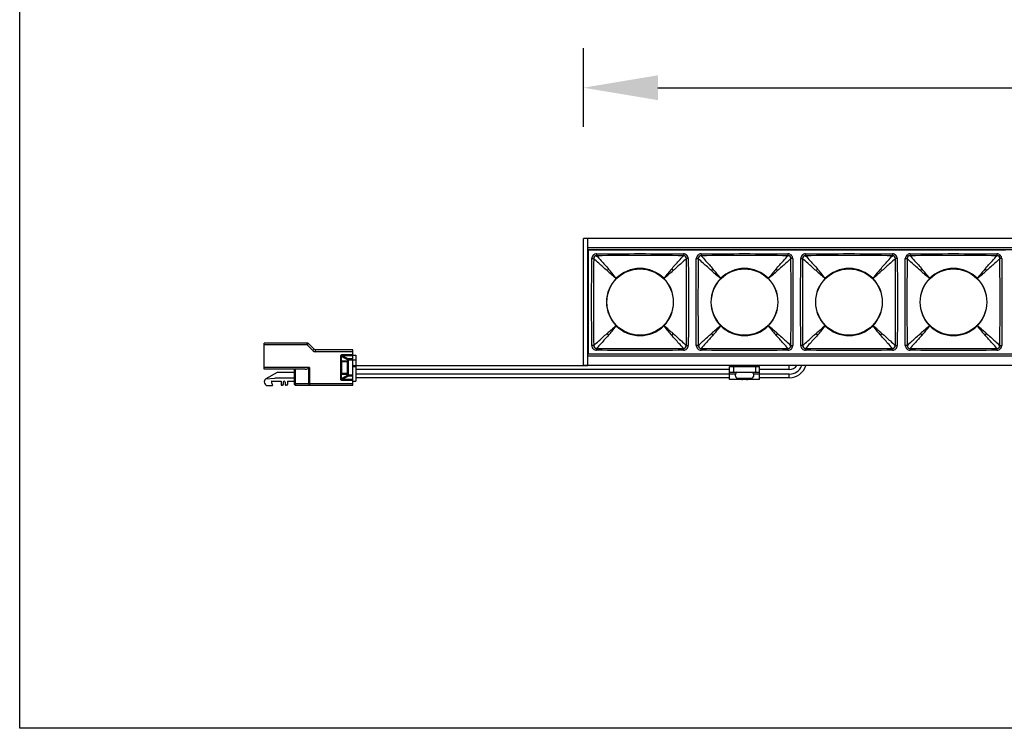
# Model space of a CAD drawing. Units: millimetres. Extents: x 8057 to 9387, y -2183 to -1423.
# Drawn here: x 8057 to 8321, y -2183 to -1993 of the extents above; entities that cross this region are included whole.
import ezdxf

# ---------------------------------------------------------------- set-up
doc = ezdxf.new("R2010")
doc.units = ezdxf.units.MM
doc.header["$LTSCALE"] = 16.335
doc.header["$PDMODE"] = 3
doc.header["$PDSIZE"] = 8
for name, color, linetype in [('7MPF0306C1_DXF_CONTINUOUS_LINE', 7, 'Continuous'), ('DLR3001-15_DXF_CONTINUOUS_LINE', 7, 'Continuous'), ('HR4LEDS-32_DXF_CONTINUOUS_LINE', 7, 'Continuous'), ('HRLED418_09_DXF_CONTINUOUS_LINE', 7, 'Continuous'), ('LGAS6LD-01_DXF_CONTINUOUS_LINE', 7, 'Continuous'), ('LGAS6LD-05_DXF_CONTINUOUS_LINE', 7, 'Continuous'), ('LR311L-03_DXF_CONTINUOUS_LINE', 7, 'Continuous'), ('LR311LD-18_DXF_CONTINUOUS_LINE', 7, 'Continuous')]:
    doc.layers.add(name, color=color, linetype=linetype)
doc.layers.add('方框', color=1, linetype='Continuous', plot=False)
doc.styles.get("Standard").update_dxf_attribs({"font": 'arial.ttf'})
doc.dimstyles.new('SCALE 15', dxfattribs={"dimtxt": 21.2, "dimasz": 20, "dimexe": 10.6, "dimexo": 0, "dimgap": 10, "dimtad": 0, "dimdec": 0, "dimdsep": 46, "dimtxsty": 'Standard', "dimcen": 0.09, "dimadec": 0, "dimazin": 0, "dimtfac": 1, "dimtdec": 4, "dimtofl": 0, "dimtmove": 0, "dimatfit": 3, "dimfxl": 1, "dimtolj": 1, "dimtzin": 0, "dimarcsym": 0})

# ---------------------------------------------------------------- blocks, each defined once
blk = doc.blocks.new('*D30')
at = {"color": 0, "linetype": 'ByBlock', "lineweight": -2}
for p, q in [((8207.96, -2021.54), (8207.96, -2000.47)), ((9218.36, -2021.54), (9218.36, -2000.47)), ((8227.96, -2011.07), (8670.21, -2011.07)), ((8756.1, -2011.07), (9198.36, -2011.07))]:
    blk.add_line(p, q, dxfattribs=at)
at = {"color": 0, "linetype": 'ByBlock'}
for points in [[(8207.96, -2011.07), (8227.96, -2014.41), (8227.96, -2007.74)], [(9218.36, -2011.07), (9198.36, -2014.41), (9198.36, -2007.74)]]:
    blk.add_solid(points, dxfattribs=at)
at = {"layer": 'DEFPOINTS', "linetype": 'ByBlock'}
for p in [(8207.96, -2051.54), (9218.36, -2051.54)]:
    blk.add_point(p, dxfattribs=at)
at = {"color": 0, "linetype": 'ByBlock', "insert": (8713.16, -2011.07), "char_height": 21.2, "attachment_point": 5}
blk.add_mtext('1010', dxfattribs=at)

msp = doc.modelspace()

# ---------------------------------------------------------------- linework, layer by layer
at = {"layer": '7MPF0306C1_DXF_CONTINUOUS_LINE', "color": 0, "linetype": 'Continuous'}
for p, q in [((8249.66, -2085.84), (8249.66, -2085.54)), ((8250.16, -2085.54), (8250.16, -2085.84)), ((8252.16, -2085.54), (8252.16, -2085.84)), ((8252.66, -2085.84), (8252.66, -2085.54)), ((8249.24, -2088.99), (8249.45, -2089.07)), ((8253.08, -2088.99), (8249.24, -2088.99)), ((8249.45, -2089.07), (8249.51, -2089.07)), ((8250.01, -2089.2), (8250.02, -2089.2)), ((8250.72, -2089.22), (8250.73, -2089.07)), ((8250.73, -2089.07), (8251.59, -2089.07)), ((8251.59, -2089.07), (8251.6, -2089.22)), ((8252.29, -2089.2), (8252.3, -2089.2)), ((8252.81, -2089.07), (8252.86, -2089.07)), ((8253.08, -2088.99), (8252.86, -2089.07))]:
    msp.add_line(p, q, dxfattribs=at)
for centre, radius, start, end in [((8249.56, -2088.15), 0.9, 116.3878, 249.1917), ((8251.16, -2083.94), 5.4, 249.1917, 251.6246), ((8251.16, -2083.91), 5.42, 252.2843, 255.288), ((8251.16, -2083.91), 5.42, 255.288, 256.6709), ((8251.16, -2083.91), 5.42, 256.6709, 257.8015), ((8251.16, -2083.91), 5.42, 257.9105, 259.0169), ((8250.7, -2086.25), 3.02, 259.0088, 260.8866), ((8251.61, -2086.25), 3.02, 279.1133, 280.9913), ((8251.16, -2083.91), 5.42, 280.9831, 282.0895), ((8251.16, -2083.91), 5.42, 282.1985, 283.3291), ((8251.16, -2083.91), 5.42, 283.3291, 284.712), ((8251.16, -2083.91), 5.42, 284.712, 287.7157), ((8251.16, -2083.94), 5.4, 288.3754, 290.8083), ((8252.76, -2088.15), 0.9, 290.8083, 63.6122)]:
    msp.add_arc(centre, radius, start, end, dxfattribs=at)
for points, start_tangent, end_tangent in [([(8250.22, -2089.24), (8250.39, -2089.26), (8250.54, -2089.27), (8250.6, -2089.27), (8250.65, -2089.26), (8250.68, -2089.25), (8250.71, -2089.24)], (0.987392, -0.158294), (0.764925, 0.644119)), ([(8250.71, -2089.24), (8250.71, -2089.24), (8250.72, -2089.22)], (0.764925, 0.644119), (0.07479, 0.997199)), ([(8251.6, -2089.22), (8251.6, -2089.23), (8251.61, -2089.24)], (0.07479, -0.997199), (0.764953, -0.644086)), ([(8251.61, -2089.24), (8251.63, -2089.25), (8251.67, -2089.26), (8251.72, -2089.27), (8251.78, -2089.27), (8251.92, -2089.26), (8252.09, -2089.24)], (0.764953, -0.644086), (0.987392, 0.158293))]:
    msp.add_spline(points, degree=3, dxfattribs=dict(at, start_tangent=start_tangent, end_tangent=end_tangent))
at = {"layer": 'DLR3001-15_DXF_CONTINUOUS_LINE', "color": 0, "linetype": 'Continuous'}
for p, q in [((8247.16, -2089.34), (8247.16, -2085.84)), ((8247.16, -2085.84), (8255.16, -2085.84)), ((8248.16, -2085.84), (8248.16, -2087.34)), ((8254.16, -2087.34), (8254.16, -2085.84)), ((8255.16, -2089.34), (8255.16, -2085.84)), ((8247.16, -2087.34), (8255.16, -2087.34)), ((8247.16, -2087.79), (8248.74, -2087.79)), ((8255.16, -2089.34), (8247.16, -2089.34)), ((8253.58, -2087.79), (8255.16, -2087.79))]:
    msp.add_line(p, q, dxfattribs=at)
at = {"layer": 'HR4LEDS-32_DXF_CONTINUOUS_LINE', "color": 0, "linetype": 'Continuous'}
for p, q in [((8122.46, -2086.54), (8122.46, -2079.54)), ((8133.95, -2079.54), (8122.46, -2079.54)), ((8133.95, -2080.04), (8122.46, -2080.04)), ((8133.95, -2080.04), (8133.95, -2079.54)), ((8133.95, -2080.04), (8134.3, -2079.69)), ((8135.46, -2081.55), (8133.95, -2080.04)), ((8135.81, -2081.19), (8134.3, -2079.69)), ((8135.46, -2081.55), (8135.81, -2081.19)), ((8136.16, -2081.84), (8136.16, -2081.34)), ((8146.16, -2081.34), (8136.16, -2081.34)), ((8146.16, -2090.84), (8146.16, -2081.34)), ((8146.16, -2081.84), (8136.16, -2081.84)), ((8142.86, -2083.08), (8142.86, -2089.1)), ((8142.86, -2083.08), (8143.04, -2083.08)), ((8142.96, -2084.29), (8142.96, -2087.89)), ((8142.96, -2084.29), (8144.96, -2084.29)), ((8143.04, -2083.08), (8143.04, -2084.29)), ((8143.04, -2083.08), (8144.88, -2084)), ((8143.41, -2082.93), (8143.41, -2082.68)), ((8146.16, -2082.68), (8143.41, -2082.68)), ((8143.41, -2082.93), (8145.06, -2083.75)), ((8146.16, -2082.93), (8143.41, -2082.93)), ((8144.88, -2084), (8144.88, -2084.29)), ((8144.88, -2084), (8146.16, -2084)), ((8144.96, -2084.29), (8144.96, -2087.89)), ((8145.06, -2088.43), (8145.06, -2083.75)), ((8146.16, -2083.75), (8145.06, -2083.75)), ((8146.16, -2082.74), (8146.96, -2082.74)), ((8146.16, -2084.04), (8146.96, -2084.04)), ((8146.96, -2082.74), (8146.96, -2089.79)), ((8134.57, -2086.04), (8122.46, -2086.04)), ((8133.46, -2086.54), (8122.46, -2086.54)), ((8130.46, -2086.54), (8130.46, -2090.34)), ((8130.73, -2086.54), (8130.73, -2090.34)), ((8134.57, -2086.04), (8134.35, -2086.26)), ((8134.35, -2086.26), (8134.35, -2090.34)), ((8134.57, -2086.04), (8134.57, -2090.84)), ((8142.96, -2085.56), (8143.16, -2085.56)), ((8142.96, -2085.79), (8143.16, -2085.79)), ((8143.16, -2084.49), (8143.16, -2087.69)), ((8143.16, -2084.49), (8144.86, -2084.49)), ((8144.66, -2084.49), (8144.66, -2087.69)), ((8144.86, -2084.49), (8144.86, -2087.69)), ((8144.86, -2085.56), (8144.96, -2085.56)), ((8144.86, -2085.79), (8144.96, -2085.79)), ((8146.16, -2085.56), (8146.96, -2085.56)), ((8146.16, -2085.79), (8146.96, -2085.79)), ((8122.86, -2089.14), (8125.27, -2088.94)), ((8125.93, -2087.44), (8122.89, -2089.14)), ((8124.46, -2089.74), (8126.96, -2089.74)), ((8130.46, -2088.94), (8125.27, -2088.94)), ((8130.46, -2087.44), (8125.93, -2087.44)), ((8126.96, -2089.74), (8126.96, -2090.64)), ((8128.66, -2089.74), (8128.66, -2090.64)), ((8128.66, -2089.74), (8130.46, -2089.74)), ((8143.04, -2089.1), (8142.86, -2089.1)), ((8142.96, -2087.89), (8144.96, -2087.89)), ((8143.04, -2087.89), (8143.04, -2089.1)), ((8144.88, -2088.18), (8143.04, -2089.1)), ((8144.86, -2087.69), (8143.16, -2087.69)), ((8145.06, -2088.43), (8143.41, -2089.25)), ((8143.41, -2089.5), (8143.41, -2089.25)), ((8143.41, -2089.25), (8146.16, -2089.25)), ((8143.41, -2089.5), (8146.16, -2089.5)), ((8144.88, -2087.89), (8144.88, -2088.18)), ((8146.16, -2088.18), (8144.88, -2088.18)), ((8146.16, -2088.43), (8145.06, -2088.43)), ((8123.46, -2090.94), (8124.57, -2090.94)), ((8127.36, -2090.84), (8127.16, -2090.84)), ((8127.56, -2089.99), (8127.56, -2090.64)), ((8128.06, -2089.99), (8128.06, -2090.64)), ((8128.46, -2090.84), (8128.26, -2090.84)), ((8130.46, -2090.34), (8146.16, -2090.34)), ((8130.96, -2090.84), (8146.16, -2090.84)), ((8146.16, -2089.79), (8146.96, -2089.79))]:
    msp.add_line(p, q, dxfattribs=at)
for centre, radius, start, end in [((8133.95, -2080.04), 0.5, 45, 90), ((8136.16, -2080.84), 1, 225, 270), ((8136.16, -2080.84), 0.5, 225, 270), ((8123.46, -2089.94), 1, 126.9593, 270), ((8124.46, -2089.84), 0.1, 90, 184.5429), ((8127.81, -2089.99), 0.25, 0, 180), ((8126.56, -2089.67), 2.2, 184.5429, 210.4709), ((8124.57, -2090.84), 0.1, 270, 30.4709), ((8127.16, -2090.64), 0.2, 180, 270), ((8127.36, -2090.64), 0.2, 270, 0), ((8128.26, -2090.64), 0.2, 180, 270), ((8128.46, -2090.64), 0.2, 270, 0), ((8130.96, -2090.34), 0.5, 180, 270)]:
    msp.add_arc(centre, radius, start, end, dxfattribs=at)
msp.add_ellipse((8133.46, -2086.04), major_axis=(1, 0), ratio=0.5, start_param=4.712389, end_param=5.819538, dxfattribs=at)
for points, start_tangent, end_tangent in [([(8143.41, -2082.68), (8143.22, -2082.7), (8143.04, -2082.77), (8142.91, -2082.9), (8142.86, -2083.08)], (-1, 0.000134), (0.000483, -1)), ([(8143.04, -2083.08), (8143.03, -2083.02), (8143.06, -2082.97), (8143.12, -2082.93), (8143.17, -2082.92), (8143.29, -2082.92), (8143.41, -2082.93)], (-0.235882, 0.971782), (0.984528, -0.17523)), ([(8145.06, -2083.75), (8144.95, -2083.85), (8144.88, -2084)], (-0.851658, -0.524097), (-0.304776, -0.952424)), ([(8142.86, -2089.1), (8142.91, -2089.28), (8143.04, -2089.42), (8143.22, -2089.48), (8143.41, -2089.5)], (-0.000414, -1), (1, 0.000121)), ([(8143.41, -2089.25), (8143.29, -2089.27), (8143.17, -2089.26), (8143.12, -2089.25), (8143.06, -2089.22), (8143.03, -2089.16), (8143.04, -2089.1)], (-0.984526, -0.175238), (0.235794, 0.971803)), ([(8144.88, -2088.18), (8144.95, -2088.33), (8145.06, -2088.43)], (0.304776, -0.952424), (0.851658, -0.524097)), ([(8130.73, -2090.34), (8130.75, -2090.53), (8130.77, -2090.62), (8130.8, -2090.69), (8130.83, -2090.76), (8130.87, -2090.8), (8130.91, -2090.83), (8130.96, -2090.84)], (0, -1), (1, 0)), ([(8134.35, -2090.34), (8134.37, -2090.53), (8134.39, -2090.62), (8134.42, -2090.69), (8134.45, -2090.76), (8134.49, -2090.8), (8134.53, -2090.83), (8134.57, -2090.84)], (0, -1), (1, 0))]:
    msp.add_spline(points, degree=3, dxfattribs=dict(at, start_tangent=start_tangent, end_tangent=end_tangent))
at = {"layer": 'HRLED418_09_DXF_CONTINUOUS_LINE', "color": 0, "linetype": 'Continuous'}
for centre in [(8223.16, -2068.54), (8251.16, -2068.54), (8279.16, -2068.54), (8307.16, -2068.54)]:
    msp.add_circle(centre, 8.9, dxfattribs=at)
at = {"layer": 'LGAS6LD-01_DXF_CONTINUOUS_LINE', "color": 0, "linetype": 'Continuous'}
for p, q in [((8209.16, -2054.54), (8209.16, -2051.54)), ((9217.16, -2051.54), (8209.16, -2051.54)), ((9217.16, -2054.04), (8209.16, -2054.04)), ((9217.16, -2054.54), (8209.16, -2054.54)), ((8209.16, -2085.54), (8209.16, -2082.54)), ((9217.16, -2082.54), (8209.16, -2082.54)), ((9217.16, -2083.04), (8209.16, -2083.04)), ((9217.16, -2085.54), (8209.16, -2085.54))]:
    msp.add_line(p, q, dxfattribs=at)
at = {"layer": 'LGAS6LD-05_DXF_CONTINUOUS_LINE', "color": 0, "linetype": 'Continuous'}
for p, q in [((8207.96, -2085.54), (8207.96, -2051.54)), ((8209.16, -2051.54), (8207.96, -2051.54)), ((8209.16, -2085.54), (8209.16, -2051.54)), ((8209.16, -2085.54), (8207.96, -2085.54))]:
    msp.add_line(p, q, dxfattribs=at)
at = {"layer": 'LR311L-03_DXF_CONTINUOUS_LINE', "color": 0, "linetype": 'Continuous'}
for p, q in [((8209.26, -2054.64), (8209.26, -2082.44)), ((8321.06, -2054.64), (8209.26, -2054.64)), ((8210.24, -2056.89), (8210.73, -2056.9)), ((8211.51, -2055.62), (8211.52, -2056.12)), ((8234.8, -2055.62), (8234.8, -2056.12)), ((8236.08, -2056.89), (8235.58, -2056.9)), ((8238.24, -2056.89), (8238.73, -2056.9)), ((8239.51, -2055.62), (8239.52, -2056.12)), ((8262.8, -2055.62), (8262.8, -2056.12)), ((8264.08, -2056.89), (8263.58, -2056.9)), ((8266.24, -2056.89), (8266.73, -2056.9)), ((8267.51, -2055.62), (8267.52, -2056.12)), ((8290.8, -2055.62), (8290.8, -2056.12)), ((8292.08, -2056.89), (8291.58, -2056.9)), ((8294.24, -2056.89), (8294.73, -2056.9)), ((8295.51, -2055.62), (8295.52, -2056.12)), ((8318.8, -2055.62), (8318.8, -2056.12)), ((8320.08, -2056.89), (8319.58, -2056.9)), ((8210.73, -2080.18), (8210.24, -2080.19)), ((8211.51, -2081.46), (8211.52, -2080.97)), ((8234.8, -2080.97), (8234.8, -2081.46)), ((8235.58, -2080.18), (8236.08, -2080.19)), ((8238.73, -2080.18), (8238.24, -2080.19)), ((8239.51, -2081.46), (8239.52, -2080.97)), ((8262.8, -2080.97), (8262.8, -2081.46)), ((8263.58, -2080.18), (8264.08, -2080.19)), ((8266.73, -2080.18), (8266.24, -2080.19)), ((8267.51, -2081.46), (8267.52, -2080.97)), ((8290.8, -2080.97), (8290.8, -2081.46)), ((8291.58, -2080.18), (8292.08, -2080.19)), ((8294.73, -2080.18), (8294.24, -2080.19)), ((8295.51, -2081.46), (8295.52, -2080.97)), ((8318.8, -2080.97), (8318.8, -2081.46)), ((8319.58, -2080.18), (8320.08, -2080.19)), ((8209.26, -2082.44), (8321.06, -2082.44))]:
    msp.add_line(p, q, dxfattribs=at)
for centre, radius, start, end in [((8211.51, -2056.89), 0.777, 89.5558, 180.4442), ((8234.81, -2056.89), 0.777, 359.5558, 90.4442), ((8239.51, -2056.89), 0.777, 89.5558, 180.4442), ((8262.81, -2056.89), 0.777, 359.5558, 90.4442), ((8267.51, -2056.89), 0.777, 89.5558, 180.4442), ((8290.81, -2056.89), 0.777, 359.5558, 90.4442), ((8295.51, -2056.89), 0.777, 89.5558, 180.4442), ((8318.81, -2056.89), 0.777, 359.5558, 90.4442), ((8223.16, -2068.54), 9, 44.9951, 135.0049), ((8251.16, -2068.54), 9, 44.9951, 135.0049), ((8279.16, -2068.54), 9, 44.9951, 135.0049), ((8307.16, -2068.54), 9, 44.9951, 135.0049), ((8223.16, -2068.54), 9, 134.9951, 225.0049), ((8223.16, -2068.54), 9, 314.9951, 45.0049), ((8251.16, -2068.54), 9, 134.9951, 225.0049), ((8251.16, -2068.54), 9, 314.9951, 45.0049), ((8279.16, -2068.54), 9, 134.9951, 225.0049), ((8279.16, -2068.54), 9, 314.9951, 45.0049), ((8307.16, -2068.54), 9, 134.9951, 225.0049), ((8307.16, -2068.54), 9, 314.9951, 45.0049), ((8223.16, -2068.54), 9, 224.9951, 315.0049), ((8251.16, -2068.54), 9, 224.9951, 315.0049), ((8279.16, -2068.54), 9, 224.9951, 315.0049), ((8307.16, -2068.54), 9, 224.9951, 315.0049), ((8211.51, -2080.19), 0.777, 179.5558, 270.4442), ((8234.81, -2080.19), 0.777, 269.5558, 0.4442), ((8239.51, -2080.19), 0.777, 179.5558, 270.4442), ((8262.81, -2080.19), 0.777, 269.5558, 0.4442), ((8267.51, -2080.19), 0.777, 179.5558, 270.4442), ((8290.81, -2080.19), 0.777, 269.5558, 0.4442), ((8295.51, -2080.19), 0.777, 179.5558, 270.4442), ((8318.81, -2080.19), 0.777, 269.5558, 0.4442)]:
    msp.add_arc(centre, radius, start, end, dxfattribs=at)
for points, start_tangent, end_tangent in [([(8210.24, -2080.19), (8210.18, -2068.54), (8210.24, -2056.89)], (-0.008583, 0.999963), (0.008583, 0.999963)), ([(8211.51, -2055.62), (8211.03, -2055.72), (8210.61, -2056), (8210.34, -2056.41), (8210.24, -2056.89)], (-0.999822, -0.018882), (-0.017747, -0.999843)), ([(8210.73, -2056.9), (8210.68, -2068.54), (8210.73, -2080.18)], (-0.007161, -0.999974), (0.007161, -0.999974)), ([(8214.32, -2060.12), (8212.08, -2058.11), (8210.73, -2056.9)], (-0.753033, 0.657983), (-0.745466, 0.666543)), ([(8211.51, -2055.62), (8223.16, -2055.56), (8234.8, -2055.62)], (0.999963, 0.008583), (0.999963, -0.008583)), ([(8234.8, -2056.12), (8223.16, -2056.06), (8211.52, -2056.12)], (-0.999974, 0.007161), (-0.999974, -0.007161)), ([(8211.52, -2056.12), (8212.73, -2057.46), (8214.74, -2059.7)], (0.666543, -0.745466), (0.657983, -0.753033)), ([(8231.58, -2059.7), (8233.58, -2057.46), (8234.8, -2056.12)], (0.657983, 0.753033), (0.666543, 0.745466)), ([(8235.58, -2056.9), (8234.24, -2058.11), (8231.99, -2060.12)], (-0.745466, -0.666543), (-0.753033, -0.657983)), ([(8236.08, -2056.89), (8235.98, -2056.41), (8235.7, -2056), (8235.29, -2055.72), (8234.8, -2055.62)], (-0.018882, 0.999822), (-0.999843, 0.017747)), ([(8235.58, -2080.18), (8235.64, -2068.54), (8235.58, -2056.9)], (0.007161, 0.999974), (-0.007161, 0.999974)), ([(8236.08, -2056.89), (8236.14, -2068.54), (8236.08, -2080.19)], (0.008583, -0.999963), (-0.008583, -0.999963)), ([(8238.24, -2080.19), (8238.18, -2068.54), (8238.24, -2056.89)], (-0.008583, 0.999963), (0.008583, 0.999963)), ([(8239.51, -2055.62), (8239.03, -2055.72), (8238.61, -2056), (8238.34, -2056.41), (8238.24, -2056.89)], (-0.999822, -0.018882), (-0.017747, -0.999843)), ([(8238.73, -2056.9), (8238.68, -2068.54), (8238.73, -2080.18)], (-0.007161, -0.999974), (0.007161, -0.999974)), ([(8242.32, -2060.12), (8240.08, -2058.11), (8238.73, -2056.9)], (-0.753033, 0.657983), (-0.745466, 0.666543)), ([(8239.51, -2055.62), (8251.16, -2055.56), (8262.8, -2055.62)], (0.999963, 0.008583), (0.999963, -0.008583)), ([(8262.8, -2056.12), (8251.16, -2056.06), (8239.52, -2056.12)], (-0.999974, 0.007161), (-0.999974, -0.007161)), ([(8239.52, -2056.12), (8240.73, -2057.46), (8242.74, -2059.7)], (0.666543, -0.745466), (0.657983, -0.753033)), ([(8259.58, -2059.7), (8261.58, -2057.46), (8262.8, -2056.12)], (0.657983, 0.753033), (0.666543, 0.745466)), ([(8263.58, -2056.9), (8262.24, -2058.11), (8259.99, -2060.12)], (-0.745466, -0.666543), (-0.753033, -0.657983)), ([(8264.08, -2056.89), (8263.98, -2056.41), (8263.7, -2056), (8263.29, -2055.72), (8262.8, -2055.62)], (-0.018882, 0.999822), (-0.999843, 0.017747)), ([(8263.58, -2080.18), (8263.64, -2068.54), (8263.58, -2056.9)], (0.007161, 0.999974), (-0.007161, 0.999974)), ([(8264.08, -2056.89), (8264.14, -2068.54), (8264.08, -2080.19)], (0.008583, -0.999963), (-0.008583, -0.999963)), ([(8266.24, -2080.19), (8266.18, -2068.54), (8266.24, -2056.89)], (-0.008583, 0.999963), (0.008583, 0.999963)), ([(8267.51, -2055.62), (8267.03, -2055.72), (8266.61, -2056), (8266.34, -2056.41), (8266.24, -2056.89)], (-0.999822, -0.018882), (-0.017747, -0.999843)), ([(8266.73, -2056.9), (8266.68, -2068.54), (8266.73, -2080.18)], (-0.007161, -0.999974), (0.007161, -0.999974)), ([(8270.32, -2060.12), (8268.08, -2058.11), (8266.73, -2056.9)], (-0.753033, 0.657983), (-0.745466, 0.666543)), ([(8267.51, -2055.62), (8279.16, -2055.56), (8290.8, -2055.62)], (0.999963, 0.008583), (0.999963, -0.008583)), ([(8290.8, -2056.12), (8279.16, -2056.06), (8267.52, -2056.12)], (-0.999974, 0.007161), (-0.999974, -0.007161)), ([(8267.52, -2056.12), (8268.73, -2057.46), (8270.74, -2059.7)], (0.666543, -0.745466), (0.657983, -0.753033)), ([(8287.58, -2059.7), (8289.58, -2057.46), (8290.8, -2056.12)], (0.657983, 0.753033), (0.666543, 0.745466)), ([(8291.58, -2056.9), (8290.24, -2058.11), (8287.99, -2060.12)], (-0.745466, -0.666543), (-0.753033, -0.657983)), ([(8292.08, -2056.89), (8291.98, -2056.41), (8291.7, -2056), (8291.29, -2055.72), (8290.8, -2055.62)], (-0.018882, 0.999822), (-0.999843, 0.017747)), ([(8291.58, -2080.18), (8291.64, -2068.54), (8291.58, -2056.9)], (0.007161, 0.999974), (-0.007161, 0.999974)), ([(8292.08, -2056.89), (8292.14, -2068.54), (8292.08, -2080.19)], (0.008583, -0.999963), (-0.008583, -0.999963)), ([(8294.24, -2080.19), (8294.18, -2068.54), (8294.24, -2056.89)], (-0.008583, 0.999963), (0.008583, 0.999963)), ([(8295.51, -2055.62), (8295.03, -2055.72), (8294.61, -2056), (8294.34, -2056.41), (8294.24, -2056.89)], (-0.999822, -0.018882), (-0.017747, -0.999843)), ([(8294.73, -2056.9), (8294.68, -2068.54), (8294.73, -2080.18)], (-0.007161, -0.999974), (0.007161, -0.999974)), ([(8298.32, -2060.12), (8296.08, -2058.11), (8294.73, -2056.9)], (-0.753033, 0.657983), (-0.745466, 0.666543)), ([(8295.51, -2055.62), (8307.16, -2055.56), (8318.8, -2055.62)], (0.999963, 0.008583), (0.999963, -0.008583)), ([(8318.8, -2056.12), (8307.16, -2056.06), (8295.52, -2056.12)], (-0.999974, 0.007161), (-0.999974, -0.007161)), ([(8295.52, -2056.12), (8296.73, -2057.46), (8298.74, -2059.7)], (0.666543, -0.745466), (0.657983, -0.753033)), ([(8315.58, -2059.7), (8317.58, -2057.46), (8318.8, -2056.12)], (0.657983, 0.753033), (0.666543, 0.745466)), ([(8319.58, -2056.9), (8318.24, -2058.11), (8315.99, -2060.12)], (-0.745466, -0.666543), (-0.753033, -0.657983)), ([(8320.08, -2056.89), (8319.98, -2056.41), (8319.7, -2056), (8319.29, -2055.72), (8318.8, -2055.62)], (-0.018882, 0.999822), (-0.999843, 0.017747)), ([(8319.58, -2080.18), (8319.64, -2068.54), (8319.58, -2056.9)], (0.007161, 0.999974), (-0.007161, 0.999974)), ([(8320.08, -2056.89), (8320.14, -2068.54), (8320.08, -2080.19)], (0.008583, -0.999963), (-0.008583, -0.999963)), ([(8214.74, -2059.7), (8214.32, -2060.12)], (-0.886886, -0.461988), (-0.461988, -0.886886)), ([(8214.32, -2060.12), (8215.4, -2061.05), (8216.79, -2062.18)], (0.756037, -0.654529), (0.792856, -0.609409)), ([(8216.79, -2062.18), (8215.67, -2060.79), (8214.74, -2059.7)], (-0.609373, 0.792884), (-0.654483, 0.756076)), ([(8231.58, -2059.7), (8230.65, -2060.79), (8229.52, -2062.18)], (-0.654529, -0.756037), (-0.609409, -0.792856)), ([(8229.52, -2062.18), (8230.91, -2061.05), (8231.99, -2060.12)], (0.792884, 0.609373), (0.756076, 0.654483)), ([(8231.99, -2060.12), (8231.58, -2059.7)], (-0.461988, 0.886886), (-0.886886, 0.461988)), ([(8242.74, -2059.7), (8242.32, -2060.12)], (-0.886886, -0.461988), (-0.461988, -0.886886)), ([(8242.32, -2060.12), (8243.4, -2061.05), (8244.79, -2062.18)], (0.756037, -0.654529), (0.792856, -0.609409)), ([(8244.79, -2062.18), (8243.67, -2060.79), (8242.74, -2059.7)], (-0.609373, 0.792884), (-0.654483, 0.756076)), ([(8259.58, -2059.7), (8258.65, -2060.79), (8257.52, -2062.18)], (-0.654529, -0.756037), (-0.609409, -0.792856)), ([(8257.52, -2062.18), (8258.91, -2061.05), (8259.99, -2060.12)], (0.792884, 0.609373), (0.756076, 0.654483)), ([(8259.99, -2060.12), (8259.58, -2059.7)], (-0.461988, 0.886886), (-0.886886, 0.461988)), ([(8270.74, -2059.7), (8270.32, -2060.12)], (-0.886886, -0.461988), (-0.461988, -0.886886)), ([(8270.32, -2060.12), (8271.4, -2061.05), (8272.79, -2062.18)], (0.756037, -0.654529), (0.792856, -0.609409)), ([(8272.79, -2062.18), (8271.67, -2060.79), (8270.74, -2059.7)], (-0.609373, 0.792884), (-0.654483, 0.756076)), ([(8287.58, -2059.7), (8286.65, -2060.79), (8285.52, -2062.18)], (-0.654529, -0.756037), (-0.609409, -0.792856)), ([(8285.52, -2062.18), (8286.91, -2061.05), (8287.99, -2060.12)], (0.792884, 0.609373), (0.756076, 0.654483)), ([(8287.99, -2060.12), (8287.58, -2059.7)], (-0.461988, 0.886886), (-0.886886, 0.461988)), ([(8298.74, -2059.7), (8298.32, -2060.12)], (-0.886886, -0.461988), (-0.461988, -0.886886)), ([(8298.32, -2060.12), (8299.4, -2061.05), (8300.79, -2062.18)], (0.756037, -0.654529), (0.792856, -0.609409)), ([(8300.79, -2062.18), (8299.67, -2060.79), (8298.74, -2059.7)], (-0.609373, 0.792884), (-0.654483, 0.756076)), ([(8315.58, -2059.7), (8314.65, -2060.79), (8313.52, -2062.18)], (-0.654529, -0.756037), (-0.609409, -0.792856)), ([(8313.52, -2062.18), (8314.91, -2061.05), (8315.99, -2060.12)], (0.792884, 0.609373), (0.756076, 0.654483)), ([(8315.99, -2060.12), (8315.58, -2059.7)], (-0.461988, 0.886886), (-0.886886, 0.461988)), ([(8216.79, -2074.91), (8215.4, -2076.03), (8214.32, -2076.96)], (-0.792884, -0.609373), (-0.756076, -0.654483)), ([(8214.74, -2077.38), (8215.67, -2076.3), (8216.79, -2074.91)], (0.654529, 0.756037), (0.609409, 0.792856)), ([(8229.52, -2074.91), (8230.65, -2076.3), (8231.58, -2077.38)], (0.609373, -0.792884), (0.654483, -0.756076)), ([(8231.99, -2076.96), (8230.91, -2076.03), (8229.52, -2074.91)], (-0.756037, 0.654529), (-0.792856, 0.609409)), ([(8244.79, -2074.91), (8243.4, -2076.03), (8242.32, -2076.96)], (-0.792884, -0.609373), (-0.756076, -0.654483)), ([(8242.74, -2077.38), (8243.67, -2076.3), (8244.79, -2074.91)], (0.654529, 0.756037), (0.609409, 0.792856)), ([(8257.52, -2074.91), (8258.65, -2076.3), (8259.58, -2077.38)], (0.609373, -0.792884), (0.654483, -0.756076)), ([(8259.99, -2076.96), (8258.91, -2076.03), (8257.52, -2074.91)], (-0.756037, 0.654529), (-0.792856, 0.609409)), ([(8272.79, -2074.91), (8271.4, -2076.03), (8270.32, -2076.96)], (-0.792884, -0.609373), (-0.756076, -0.654483)), ([(8270.74, -2077.38), (8271.67, -2076.3), (8272.79, -2074.91)], (0.654529, 0.756037), (0.609409, 0.792856)), ([(8287.99, -2076.96), (8286.91, -2076.03), (8285.52, -2074.91)], (-0.756037, 0.654529), (-0.792856, 0.609409)), ([(8285.52, -2074.91), (8286.65, -2076.3), (8287.58, -2077.38)], (0.609373, -0.792884), (0.654483, -0.756076)), ([(8300.79, -2074.91), (8299.4, -2076.03), (8298.32, -2076.96)], (-0.792884, -0.609373), (-0.756076, -0.654483)), ([(8298.74, -2077.38), (8299.67, -2076.3), (8300.79, -2074.91)], (0.654529, 0.756037), (0.609409, 0.792856)), ([(8315.99, -2076.96), (8314.91, -2076.03), (8313.52, -2074.91)], (-0.756037, 0.654529), (-0.792856, 0.609409)), ([(8313.52, -2074.91), (8314.65, -2076.3), (8315.58, -2077.38)], (0.609373, -0.792884), (0.654483, -0.756076)), ([(8210.73, -2080.18), (8212.08, -2078.97), (8214.32, -2076.96)], (0.745466, 0.666543), (0.753033, 0.657983)), ([(8214.74, -2077.38), (8212.73, -2079.62), (8211.52, -2080.97)], (-0.657983, -0.753033), (-0.666543, -0.745466)), ([(8214.32, -2076.96), (8214.74, -2077.38)], (0.461988, -0.886886), (0.886886, -0.461988)), ([(8231.58, -2077.38), (8231.99, -2076.96)], (0.886886, 0.461988), (0.461988, 0.886886)), ([(8234.8, -2080.97), (8233.58, -2079.62), (8231.58, -2077.38)], (-0.666543, 0.745466), (-0.657983, 0.753033)), ([(8231.99, -2076.96), (8234.24, -2078.97), (8235.58, -2080.18)], (0.753033, -0.657983), (0.745466, -0.666543)), ([(8238.73, -2080.18), (8240.08, -2078.97), (8242.32, -2076.96)], (0.745466, 0.666543), (0.753033, 0.657983)), ([(8242.74, -2077.38), (8240.73, -2079.62), (8239.52, -2080.97)], (-0.657983, -0.753033), (-0.666543, -0.745466)), ([(8242.32, -2076.96), (8242.74, -2077.38)], (0.461988, -0.886886), (0.886886, -0.461988)), ([(8259.58, -2077.38), (8259.99, -2076.96)], (0.886886, 0.461988), (0.461988, 0.886886)), ([(8262.8, -2080.97), (8261.58, -2079.62), (8259.58, -2077.38)], (-0.666543, 0.745466), (-0.657983, 0.753033)), ([(8259.99, -2076.96), (8262.24, -2078.97), (8263.58, -2080.18)], (0.753033, -0.657983), (0.745466, -0.666543)), ([(8266.73, -2080.18), (8268.08, -2078.97), (8270.32, -2076.96)], (0.745466, 0.666543), (0.753033, 0.657983)), ([(8270.74, -2077.38), (8268.73, -2079.62), (8267.52, -2080.97)], (-0.657983, -0.753033), (-0.666543, -0.745466)), ([(8270.32, -2076.96), (8270.74, -2077.38)], (0.461988, -0.886886), (0.886886, -0.461988)), ([(8287.58, -2077.38), (8287.99, -2076.96)], (0.886886, 0.461988), (0.461988, 0.886886)), ([(8290.8, -2080.97), (8289.58, -2079.62), (8287.58, -2077.38)], (-0.666543, 0.745466), (-0.657983, 0.753033)), ([(8287.99, -2076.96), (8290.24, -2078.97), (8291.58, -2080.18)], (0.753033, -0.657983), (0.745466, -0.666543)), ([(8294.73, -2080.18), (8296.08, -2078.97), (8298.32, -2076.96)], (0.745466, 0.666543), (0.753033, 0.657983)), ([(8298.74, -2077.38), (8296.73, -2079.62), (8295.52, -2080.97)], (-0.657983, -0.753033), (-0.666543, -0.745466)), ([(8298.32, -2076.96), (8298.74, -2077.38)], (0.461988, -0.886886), (0.886886, -0.461988)), ([(8315.58, -2077.38), (8315.99, -2076.96)], (0.886886, 0.461988), (0.461988, 0.886886)), ([(8318.8, -2080.97), (8317.58, -2079.62), (8315.58, -2077.38)], (-0.666543, 0.745466), (-0.657983, 0.753033)), ([(8315.99, -2076.96), (8318.24, -2078.97), (8319.58, -2080.18)], (0.753033, -0.657983), (0.745466, -0.666543)), ([(8210.24, -2080.19), (8210.34, -2080.67), (8210.61, -2081.09), (8211.03, -2081.36), (8211.51, -2081.46)], (0.018882, -0.999822), (0.999843, -0.017747)), ([(8234.8, -2081.46), (8223.16, -2081.52), (8211.51, -2081.46)], (-0.999963, -0.008583), (-0.999963, 0.008583)), ([(8211.52, -2080.97), (8223.16, -2081.02), (8234.8, -2080.97)], (0.999974, -0.007161), (0.999974, 0.007161)), ([(8234.8, -2081.46), (8235.29, -2081.36), (8235.7, -2081.09), (8235.98, -2080.67), (8236.08, -2080.19)], (0.999822, 0.018882), (0.017747, 0.999843)), ([(8238.24, -2080.19), (8238.34, -2080.67), (8238.61, -2081.09), (8239.03, -2081.36), (8239.51, -2081.46)], (0.018882, -0.999822), (0.999843, -0.017747)), ([(8262.8, -2081.46), (8251.16, -2081.52), (8239.51, -2081.46)], (-0.999963, -0.008583), (-0.999963, 0.008583)), ([(8239.52, -2080.97), (8251.16, -2081.02), (8262.8, -2080.97)], (0.999974, -0.007161), (0.999974, 0.007161)), ([(8262.8, -2081.46), (8263.29, -2081.36), (8263.7, -2081.09), (8263.98, -2080.67), (8264.08, -2080.19)], (0.999822, 0.018882), (0.017747, 0.999843)), ([(8266.24, -2080.19), (8266.34, -2080.67), (8266.61, -2081.09), (8267.03, -2081.36), (8267.51, -2081.46)], (0.018882, -0.999822), (0.999843, -0.017747)), ([(8290.8, -2081.46), (8279.16, -2081.52), (8267.51, -2081.46)], (-0.999963, -0.008583), (-0.999963, 0.008583)), ([(8267.52, -2080.97), (8279.16, -2081.02), (8290.8, -2080.97)], (0.999974, -0.007161), (0.999974, 0.007161)), ([(8290.8, -2081.46), (8291.29, -2081.36), (8291.7, -2081.09), (8291.98, -2080.67), (8292.08, -2080.19)], (0.999822, 0.018882), (0.017747, 0.999843)), ([(8294.24, -2080.19), (8294.34, -2080.67), (8294.61, -2081.09), (8295.03, -2081.36), (8295.51, -2081.46)], (0.018882, -0.999822), (0.999843, -0.017747)), ([(8318.8, -2081.46), (8307.16, -2081.52), (8295.51, -2081.46)], (-0.999963, -0.008583), (-0.999963, 0.008583)), ([(8295.52, -2080.97), (8307.16, -2081.02), (8318.8, -2080.97)], (0.999974, -0.007161), (0.999974, 0.007161)), ([(8318.8, -2081.46), (8319.29, -2081.36), (8319.7, -2081.09), (8319.98, -2080.67), (8320.08, -2080.19)], (0.999822, 0.018882), (0.017747, 0.999843))]:
    msp.add_spline(points, degree=3, dxfattribs=dict(at, start_tangent=start_tangent, end_tangent=end_tangent))
at = {"layer": 'LR311LD-18_DXF_CONTINUOUS_LINE', "color": 0, "linetype": 'Continuous'}
for p, q in [((8209.16, -2085.64), (8146.96, -2085.64)), ((8247.16, -2086.64), (8146.96, -2086.64)), ((8263.16, -2086.64), (8255.16, -2086.64)), ((8263.16, -2086.64), (8263.16, -2085.64)), ((8247.16, -2087.84), (8146.96, -2087.84)), ((8247.16, -2088.84), (8146.96, -2088.84)), ((8263.16, -2087.84), (8255.16, -2087.84)), ((8263.16, -2088.84), (8255.16, -2088.84)), ((8263.16, -2088.84), (8263.16, -2087.84))]:
    msp.add_line(p, q, dxfattribs=at)
for radius, end in [(4.6, 343.5204), (3.6, 338.6646), (2.4, 326.9504)]:
    msp.add_arc((8263.16, -2084.24), radius, 270, end, dxfattribs=at)
at = {"layer": '方框'}
msp.add_lwpolyline([(8056.92, -2182.83), (8056.92, -1422.83), (9386.92, -1422.83), (9386.92, -2182.83)], close=True, dxfattribs=at)

# ---------------------------------------------------------------- dimensions: what is measured, and where the dimension line sits
dim = msp.add_linear_dim(base=(9218.36, -2011.07), p1=(8207.96, -2051.54), p2=(9218.36, -2051.54), text='1010', dimstyle='SCALE 15', override={"dimexo": 30})
dim.commit()
dim.dimension.update_dxf_attribs({"geometry": '*D30', "text_midpoint": (8713.16, -2011.07)})

doc.saveas('drawing.dxf')
